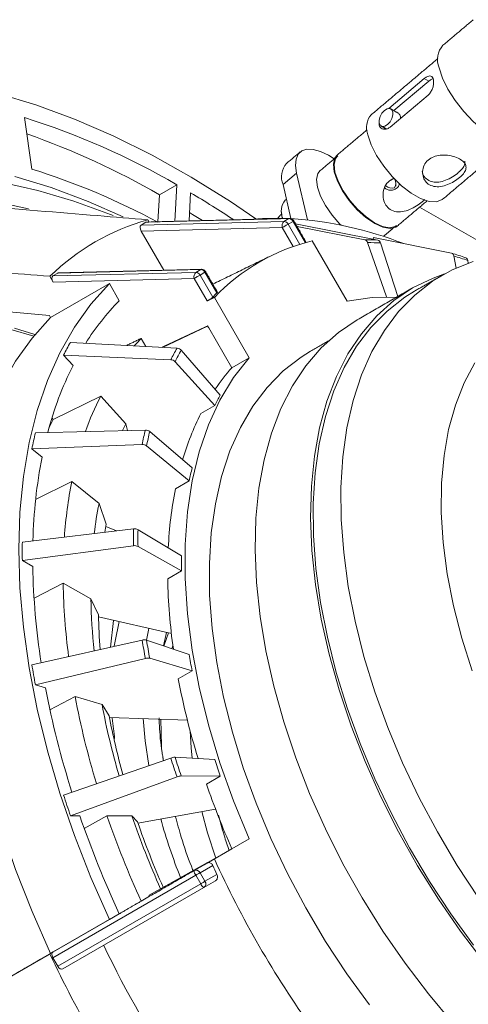
# Model space of a CAD drawing. Units: millimetres. Extents: x 5 to 415, y 5 to 292.
# Drawn here: x 164 to 179, y 68 to 101 of the extents above; entities that cross this region are included whole.
import ezdxf

# ---------------------------------------------------------------- set-up
doc = ezdxf.new("R2010")
doc.units = ezdxf.units.MM

msp = doc.modelspace()

# ---------------------------------------------------------------- linework, layer by layer
at = {"color": 7, "linetype": 'Continuous', "lineweight": 15}
for p, q in [((176.724, 98.1919), (177.932, 99.2114)), ((178.089, 99.1218), (176.9009, 98.1192)), ((178.089, 99.1218), (177.932, 99.2114)), ((178.0636, 98.6459), (176.7775, 97.5606)), ((164.5737, 96.1321), (164.3229, 97.8863)), ((174.6707, 96.5984), (174.8735, 96.4827)), ((173.5879, 95.9902), (173.1286, 95.6026)), ((173.9583, 94.3985), (173.5879, 95.9902)), ((168.9203, 95.2579), (169.5095, 95.5981)), ((169.5095, 95.5981), (169.4393, 94.3505)), ((173.3984, 94.4431), (173.1286, 95.6026)), ((168.9203, 95.2579), (168.8684, 94.3361)), ((169.9277, 94.3628), (169.9818, 95.3238)), ((173.014, 94.5428), (172.9489, 94.4571)), ((177.7719, 94.8287), (180.0764, 93.5136)), ((168.2933, 94.223), (173.1572, 94.3459)), ((168.4599, 94.3193), (168.2933, 94.223)), ((173.3238, 94.4422), (168.4599, 94.3193)), ((168.5215, 94.4052), (168.5658, 94.3284)), ((173.1572, 94.3459), (173.3238, 94.4422)), ((173.47, 94.3507), (173.3033, 94.2545)), ((173.3033, 94.2545), (173.6998, 93.5677)), ((173.47, 94.3507), (173.4965, 94.366)), ((173.8896, 93.624), (173.47, 94.3507)), ((176.356, 93.7104), (173.5524, 94.2691)), ((173.1021, 94.1383), (168.3011, 94.017)), ((168.3011, 94.017), (169.0704, 92.6846)), ((173.4746, 93.4932), (173.1021, 94.1383)), ((175.9086, 93.7229), (173.6065, 94.1755)), ((174.1224, 93.6854), (175.3075, 91.6327)), ((176.6445, 91.7773), (176.0069, 93.6261)), ((176.2079, 93.7992), (176.2195, 93.7376)), ((178.862, 93.2646), (176.2079, 93.7992)), ((177.0359, 91.7903), (176.4511, 93.6137)), ((179.017, 92.7605), (178.9397, 93.1711)), ((179.4339, 92.9311), (179.4195, 93.0191)), ((165.2933, 92.4906), (170.1572, 92.6135)), ((165.2933, 92.4906), (165.4599, 92.5868)), ((170.3238, 92.7098), (165.4599, 92.5868)), ((170.1572, 92.6135), (170.3238, 92.7098)), ((170.47, 92.6183), (170.3033, 92.522)), ((170.47, 92.6183), (170.4965, 92.6336)), ((170.8776, 91.9123), (170.47, 92.6183)), ((165.3011, 92.2845), (165.1881, 92.4803)), ((167.2172, 92.2317), (165.2137, 91.0751)), ((170.1021, 92.4059), (165.3011, 92.2845)), ((167.5544, 91.6476), (167.2172, 92.2317)), ((170.5435, 91.6414), (170.1021, 92.4059)), ((170.3033, 92.522), (170.736, 91.7726)), ((165.172, 91.1474), (153.696, 92.1443)), ((171.9741, 89.7078), (170.789, 91.7604)), ((165.172, 91.1474), (165.2137, 91.0751)), ((170.5576, 90.7864), (169.0246, 90.0603)), ((170.5627, 90.7917), (170.5576, 90.7864)), ((170.5986, 90.7294), (170.5576, 90.7864)), ((170.5986, 90.7294), (170.5627, 90.7917)), ((170.5986, 90.7294), (171.3849, 89.3676)), ((169.5197, 90.0334), (165.8908, 90.2308)), ((168.4529, 90.0914), (168.2957, 90.3637)), ((170.9914, 88.4322), (169.6625, 89.9624)), ((165.6557, 89.796), (165.9776, 89.4413)), ((169.3068, 89.6396), (165.6557, 89.796)), ((170.8023, 88.0823), (169.4512, 89.5714)), ((171.3849, 89.3676), (171.9741, 89.7078)), ((166.9198, 88.4029), (165.3066, 87.6078)), ((167.7801, 87.4548), (166.9198, 88.4029)), ((170.3309, 87.8102), (170.8023, 88.0823)), ((165.2612, 87.658), (165.3066, 87.6078)), ((168.44, 87.2462), (164.6985, 87.1528)), ((167.7801, 87.4548), (167.6682, 87.2269)), ((167.8359, 87.2311), (167.7801, 87.4548)), ((170.0322, 85.9559), (168.5904, 87.1947)), ((168.331, 86.7511), (164.578, 86.6061)), ((164.578, 86.6061), (164.9242, 86.3233)), ((169.9353, 85.516), (168.4821, 86.7031)), ((165.9375, 85.4956), (164.7051, 84.8766)), ((166.8628, 84.7397), (165.9375, 85.4956)), ((169.4639, 85.2439), (169.9353, 85.516)), ((167.1093, 84.0455), (166.8628, 84.7397)), ((168.0372, 83.8774), (164.2536, 83.4326)), ((167.1093, 84.0455), (167.056, 83.7621)), ((167.0925, 83.9598), (167.4637, 83.81)), ((169.6743, 82.9629), (168.1904, 83.8495)), ((168.0372, 83.3054), (164.2536, 82.8008)), ((169.6743, 82.4546), (168.1904, 83.2814)), ((164.2536, 82.8008), (164.6071, 82.6039)), ((169.2029, 82.1825), (169.6743, 82.4546)), ((165.6419, 82.0274), (164.6508, 81.517)), ((166.5867, 81.501), (165.6419, 82.0274)), ((166.8459, 80.9555), (166.5867, 81.501)), ((166.8472, 80.8795), (169.3261, 80.3198)), ((169.0585, 79.8964), (169.1608, 80.3571)), ((169.0751, 79.8908), (169.23, 80.3415)), ((168.331, 80.0926), (164.578, 79.2528)), ((169.9353, 79.6002), (168.4821, 80.091)), ((168.44, 79.4715), (164.6985, 78.567)), ((170.0322, 79.0485), (168.5904, 79.4743)), ((169.5608, 78.7764), (170.0322, 79.0485)), ((164.6985, 78.567), (165.042, 78.4656)), ((166.0473, 78.1686), (165.1938, 77.7157)), ((166.9654, 77.8975), (166.0473, 78.1686)), ((167.2072, 77.5175), (166.9654, 77.8975)), ((167.2182, 77.4594), (169.8715, 77.3658)), ((170.8023, 76.0329), (169.4512, 76.1038)), ((169.3068, 76.0773), (165.6557, 74.8186)), ((169.5197, 75.4378), (165.8908, 74.1124)), ((170.9914, 75.4647), (169.6625, 75.4688)), ((170.52, 75.1926), (170.9914, 75.4647)), ((165.8908, 74.1124), (166.2073, 74.1115)), ((167.134, 74.1086), (166.3583, 73.6831)), ((167.9801, 74.106), (167.134, 74.1086)), ((168.1753, 73.9003), (167.9801, 74.106)), ((168.1875, 73.865), (170.8293, 74.3405)), ((170.789, 72.6423), (171.9741, 73.3266)), ((171.9741, 73.3266), (171.3849, 72.9865)), ((171.3849, 72.9865), (170.5986, 72.5324)), ((170.5576, 72.5228), (168.567, 71.4097)), ((170.1021, 72.2456), (170.5435, 72.5005)), ((170.736, 72.4192), (170.3033, 72.1693)), ((170.5986, 72.5324), (170.5576, 72.5228)), ((170.5627, 72.5116), (170.5986, 72.5324)), ((170.1572, 72.0849), (165.2933, 69.2769)), ((165.3011, 69.4739), (170.1021, 72.2456)), ((170.3238, 71.7963), (170.1572, 72.0849)), ((170.3033, 72.1693), (170.47, 71.8807)), ((170.47, 71.8807), (170.8776, 72.116)), ((165.4599, 68.9882), (170.3238, 71.7963)), ((170.8267, 71.8942), (170.4355, 71.6683)), ((170.4355, 71.6683), (165.6345, 68.8965)), ((168.2957, 71.2029), (168.585, 71.3699)), ((167.2172, 70.5801), (167.5544, 70.7748)), ((165.2137, 69.4235), (167.2172, 70.5801)), ((165.172, 69.3994), (155.2865, 63.6921)), ((165.2137, 69.4235), (165.172, 69.3994)), ((165.1881, 69.4086), (165.3011, 69.4739)), ((165.2933, 69.2769), (165.4599, 68.9882))]:
    msp.add_line(p, q, dxfattribs=at)
at = {"color": 7, "linetype": 'Continuous', "lineweight": 15, "flags": 128}
for points in [[(178.4422, 99.5795), (178.5571, 99.2252), (178.7412, 98.8459), (178.9852, 98.4606), (179.2769, 98.0887), (179.6016, 97.7488), (179.9432, 97.4579), (180.2844, 97.2307), (180.6081, 97.0784), (180.8982, 97.0089), (181.14, 97.0255), (181.3014, 97.1093)], [(172.2032, 94.4346), (171.3356, 95.0228), (170.0053, 95.8543), (168.674, 96.6016), (167.3458, 97.2626), (166.0246, 97.8351), (164.7145, 98.3175), (163.4195, 98.7082)], [(176.5795, 98.1231), (176.6716, 98.1793), (176.7579, 98.1911), (176.8255, 98.1567), (176.864, 98.0813), (176.8675, 97.9764), (176.8355, 97.8579), (176.7729, 97.744), (176.6891, 97.6519), (176.5971, 97.5956), (176.5107, 97.5838), (176.4431, 97.6183), (176.4047, 97.6937), (176.4012, 97.7986), (176.4332, 97.9171), (176.4958, 98.031), (176.5795, 98.1231)], [(176.0154, 97.2986), (176.1281, 96.9579), (176.3116, 96.593), (176.5551, 96.225), (176.8445, 95.8753), (177.163, 95.5642), (177.492, 95.3098), (177.8125, 95.1269), (178.1058, 95.0262), (178.3548, 95.0134), (178.5452, 95.0893), (178.5594, 95.1007)], [(174.6707, 96.5984), (174.4016, 96.7284), (174.1555, 96.7991), (173.9418, 96.8077), (173.7688, 96.754), (173.6431, 96.6399), (173.5695, 96.4699), (173.5509, 96.2506), (173.5879, 95.9902)], [(174.9686, 96.6066), (174.8916, 96.5085), (174.8428, 96.3022), (174.8721, 96.0343), (174.9776, 95.7229), (175.1521, 95.3892), (175.3836, 95.0561), (175.6565, 94.7461), (175.952, 94.4805), (176.2502, 94.2773), (176.5305, 94.1503), (176.7741, 94.1083), (176.9642, 94.1541), (177.0109, 94.1865)], [(174.9901, 96.5811), (174.9148, 96.4851), (174.8669, 96.2832), (174.8956, 96.0209), (174.9989, 95.716), (175.1697, 95.3894), (175.3964, 95.0632), (175.6635, 94.7598), (175.9528, 94.4998), (176.2447, 94.3008), (176.5192, 94.1766), (176.7576, 94.1354), (176.9437, 94.1803), (176.9894, 94.2119)], [(167.3461, 94.5456), (167.2514, 94.5841), (166.0109, 95.0419), (164.7858, 95.406), (163.5806, 95.6752), (162.3995, 95.8485), (161.2466, 95.9253), (160.1261, 95.9053), (159.0419, 95.7886), (157.9978, 95.5756)], [(174.393, 96.0772), (174.3176, 95.9812), (174.2698, 95.7793), (174.2985, 95.517), (174.4018, 95.2121), (174.5726, 94.8855), (174.7992, 94.5593), (175.0664, 94.2559), (175.1041, 94.2183)], [(167.6864, 94.5058), (166.4955, 95.0301), (165.2397, 95.4994), (163.999, 95.876)], [(170.3809, 94.3743), (170.0464, 94.5859), (169.9438, 94.6496)], [(173.0775, 94.678), (173.0774, 94.6646), (173.1029, 94.4546)], [(173.2975, 94.448), (172.4329, 94.4478), (171.959, 94.4142)], [(173.1021, 94.1383), (173.1267, 94.1525), (173.1536, 94.168), (173.1816, 94.1842), (173.2099, 94.2005), (173.2372, 94.2163), (173.2625, 94.2309), (173.2848, 94.2438), (173.3033, 94.2545)], [(173.3479, 94.4493), (173.3406, 94.4485), (173.3238, 94.4422)], [(179.5964, 92.9875), (178.8832, 92.6972), (178.2206, 92.3146), (177.6128, 91.842), (177.0635, 91.2824), (176.5762, 90.6393), (176.1541, 89.9169), (175.7998, 89.1197), (175.5156, 88.2527), (175.3032, 87.3214), (175.164, 86.3316), (175.0988, 85.2898), (175.1081, 84.2024), (175.1919, 83.0763), (175.3495, 81.9186), (175.58, 80.7367), (175.8819, 79.538), (176.2534, 78.3301), (176.6921, 77.1207), (177.1951, 75.9173), (177.7594, 74.7277), (178.3813, 73.5592), (179.057, 72.4194), (179.7821, 71.3153)], [(170.3479, 92.7169), (170.3406, 92.7161), (170.3238, 92.7098)], [(177.54, 92.0813), (178.2336, 92.4206), (178.6296, 92.565)], [(167.2172, 92.2317), (166.5874, 91.5328), (166.024, 90.7469), (165.53, 89.8778), (165.1077, 88.9299), (164.7593, 87.9079), (164.4865, 86.817), (164.2907, 85.6625), (164.1728, 84.4502), (164.1334, 83.1861), (164.1728, 81.8766), (164.2907, 80.5282), (164.4865, 79.1476), (164.7593, 77.7417), (165.1077, 76.3174), (165.53, 74.882), (166.024, 73.4425), (166.5874, 72.0062), (167.2172, 70.5801)], [(170.1021, 92.4059), (170.1267, 92.4201), (170.1536, 92.4356), (170.1816, 92.4518), (170.2099, 92.4681), (170.2372, 92.4838), (170.2625, 92.4984), (170.2848, 92.5113), (170.3033, 92.522)], [(179.9651, 69.1348), (179.1685, 70.1799), (178.4148, 71.2715), (177.7086, 72.4028), (177.0544, 73.5665), (176.4564, 74.7553), (175.9183, 75.9617), (175.4436, 77.1781), (175.0352, 78.3968), (174.6957, 79.6101), (174.4272, 80.8103), (174.2315, 81.9898), (174.1099, 83.1411), (174.063, 84.2571), (174.0911, 85.3306), (174.1941, 86.3548), (174.3714, 87.3232), (174.6218, 88.2299), (174.9437, 89.0689), (175.3351, 89.835), (175.7936, 90.5234), (176.3161, 91.1298), (176.8995, 91.6501), (177.54, 92.0813), (177.54, 92.0813)], [(177.6032, 91.9735), (177.2778, 91.7703), (176.6699, 91.2977), (176.1207, 90.7381), (175.6334, 90.0951), (175.2113, 89.3726), (174.857, 88.5754), (174.5728, 87.7084), (174.3604, 86.7771), (174.2212, 85.7874), (174.156, 84.7455), (174.1653, 83.6581), (174.249, 82.532), (174.4067, 81.3743), (174.6372, 80.1924), (174.9391, 78.9937), (175.3106, 77.7858), (175.7492, 76.5764), (176.2523, 75.373), (176.8166, 74.1834), (177.4385, 73.0149), (178.1141, 71.8751), (178.8392, 70.7711), (179.6092, 69.7098)], [(177.0082, 91.7743), (176.1595, 91.7543), (175.3075, 91.6327)], [(165.2137, 91.0751), (164.5839, 90.3762), (164.0206, 89.5903), (163.5265, 88.7212), (163.1042, 87.7733), (162.7558, 86.7514), (162.483, 85.6604), (162.2872, 84.5059), (162.1693, 83.2936), (162.1299, 82.0296), (162.1693, 80.7201), (162.2872, 79.3716), (162.483, 77.991), (162.7558, 76.5851), (163.1042, 75.1609), (163.5265, 73.7254), (164.0206, 72.2859), (164.5839, 70.8496), (165.2137, 69.4235)], [(178.9137, 67.0543), (178.0795, 68.0463), (177.2829, 69.0914), (176.5292, 70.183), (175.823, 71.3142), (175.1688, 72.4779), (174.5708, 73.6668), (174.0327, 74.8732), (173.558, 76.0896), (173.1495, 77.3083), (172.81, 78.5216), (172.5416, 79.7217), (172.3459, 80.9012), (172.2242, 82.0526), (172.1773, 83.1685), (172.2055, 84.242), (172.3085, 85.2662), (172.4858, 86.2347), (172.7362, 87.1413), (173.0581, 87.9804), (173.4495, 88.7465), (173.908, 89.4349), (174.4305, 90.0412), (175.0139, 90.5616), (175.6544, 90.9928)], [(163.8646, 90.6657), (164.6412, 90.4468)], [(163.9841, 90.7102), (164.68, 90.4937)], [(168.2957, 90.3637), (168.1339, 90.1897), (168.0654, 90.1125)], [(174.0677, 89.9324), (173.7423, 89.7293), (173.1344, 89.2567), (172.5851, 88.6971), (172.0979, 88.0541), (171.6758, 87.3316), (171.3215, 86.5344), (171.0373, 85.6674), (170.8248, 84.7361), (170.6856, 83.7464), (170.6205, 82.7045), (170.6298, 81.6171), (170.7135, 80.491), (170.8711, 79.3333), (171.1016, 78.1514), (171.4036, 76.9527), (171.7751, 75.7448), (172.2137, 74.5354), (172.7168, 73.332), (173.281, 72.1424), (173.903, 70.9739), (174.5786, 69.8341), (175.3037, 68.7301), (176.0737, 67.6688)], [(171.9741, 89.7078), (171.4429, 89.0305), (170.981, 88.2675), (170.5916, 87.4235), (170.2771, 86.5039), (170.0394, 85.5145), (169.8802, 84.4617), (169.8003, 83.3519), (169.8003, 82.1924), (169.8802, 80.9904), (170.0394, 79.7536), (170.2771, 78.4898), (170.5916, 77.2071), (170.981, 75.9135), (171.4429, 74.6173), (171.9741, 73.3266)], [(179.6625, 89.5386), (179.2945, 88.8509), (178.9949, 88.0907), (178.7658, 87.2633), (178.6091, 86.3751), (178.5257, 85.4326), (178.5165, 84.4426), (178.5813, 83.4127), (178.7198, 82.3503), (178.9309, 81.2634), (179.2131, 80.1601), (179.5643, 79.0484)], [(165.3066, 87.6078), (165.1711, 87.3308), (165.1559, 87.2981)], [(167.2525, 79.8512), (167.351, 80.7603), (167.3518, 80.7656)], [(167.3831, 79.8805), (167.4109, 80.0559), (167.5468, 80.7215)], [(168.4795, 80.0919), (168.5437, 80.4349), (168.556, 80.4937)], [(169.3452, 79.7995), (169.3565, 79.8342), (169.3786, 79.9)], [(168.5551, 75.8181), (168.4334, 76.6614), (168.3643, 77.419)], [(168.9958, 76.3944), (168.9891, 76.4981), (168.9704, 77.3976)], [(170.0324, 76.0733), (169.9992, 76.42), (169.9667, 76.999)], [(170.8379, 72.6706), (170.5555, 73.5344), (170.3592, 74.2559)], [(170.5627, 72.5116), (170.562, 72.513), (170.5614, 72.5144), (170.5608, 72.5158), (170.5602, 72.5172), (170.5595, 72.5186), (170.5589, 72.52), (170.5583, 72.5214), (170.5576, 72.5228)], [(170.3033, 72.1693), (170.2901, 72.1617), (170.2748, 72.1528), (170.2576, 72.1429), (170.2389, 72.1321), (170.219, 72.1207), (170.1985, 72.1088), (170.1778, 72.0968), (170.1572, 72.0849)], [(170.3238, 71.7963), (170.3444, 71.8082), (170.3652, 71.8202), (170.3857, 71.832), (170.4055, 71.8434), (170.4242, 71.8542), (170.4414, 71.8642), (170.4568, 71.873), (170.47, 71.8807)]]:
    msp.add_lwpolyline(points, dxfattribs=at)
at = {"color": 7, "linetype": 'Continuous', "lineweight": 15}
for centre, radius, start, end in [((179.0942, 99.863), 0.711, 137.3649, 203.49522), ((176.6364, 97.5439), 0.6677, 139.3037, 201.55653), ((156.3982, 72.9008), 26.2121, 59.98667, 72.40235), ((155.6172, 72.1814), 26.6365, 60.03754, 70.74112), ((173.7739, 95.8655), 0.6968, 138.69111, 202.1689), ((157.3661, 73.0663), 24.1657, 61.57953, 72.64704), ((176.8296, 95.788), 0.3055, 228.86291, 286.95169), ((176.6941, 95.6466), 0.2705, 326.09875, 33.17067), ((152.7153, 66.2098), 33.849, 56.39375, 59.32938), ((161.1926, 81.187), 13.9783, 76.46805, 94.17056), ((173.6582, 94.6964), 0.5918, 140.92792, 204.16157), ((170.7084, 86.7695), 7.9427, 105.98238, 134.02838), ((173.306, 94.1954), 0.2117, 134.67242, 195.64638), ((173.1516, 94.1746), 0.1714, 27.7557, 88.15306), ((173.3183, 94.2709), 0.1714, 27.7557, 88.15306), ((173.3521, 94.2827), 0.1667, 30, 91.44766), ((172.6143, 81.8331), 12.6343, 68.55073, 86.44176), ((175.7329, 87.0478), 6.8302, 103.63899, 136.37176), ((175.8732, 93.5886), 0.1389, 15.68504, 75.20249), ((175.879, 84.6607), 9.0622, 86.98246, 89.8124), ((175.9774, 84.626), 9.0002, 86.98262, 89.81217), ((176.3211, 93.5808), 0.1342, 14.19294, 74.89468), ((178.8321, 93.1608), 0.1081, 5.47196, 73.90285), ((175.13, 80.638), 13.1666, 71.32786, 73.53382), ((175.2343, 80.6349), 13.0723, 71.32752, 73.53388), ((179.3166, 93.0125), 0.1031, 3.6673, 73.8568), ((170.306, 92.463), 0.2117, 134.67254, 195.64626), ((170.1516, 92.4422), 0.1714, 27.7557, 88.15306), ((170.3183, 92.5384), 0.1714, 27.7557, 88.15306), ((170.3521, 92.5502), 0.1667, 30, 91.44766), ((175.8448, 86.734), 7.1755, 133.80829, 135.39641), ((173.5198, 85.745), 8.3921, 135.30321, 147.91554), ((174.577, 85.2553), 10.0104, 150.19557, 153.025), ((177.3851, 85.528), 9.0645, 150.19564, 153.02511), ((177.4742, 85.4879), 9.0024, 150.19586, 153.02494), ((169.5054, 89.8254), 0.2085, 41.0955, 86.07276), ((169.2954, 89.4285), 0.2114, 42.52113, 86.88935), ((176.3543, 84.2308), 11.6114, 153.33715, 165.37106), ((176.5625, 84.7581), 6.9322, 138.32208, 145.99847), ((176.0505, 83.779), 10.2348, 153.14149, 160.50049), ((177.9786, 84.4298), 8.0523, 150.1955, 153.02532), ((178.7491, 83.5745), 9.4238, 153.29007, 163.60709), ((181.2449, 84.1652), 13.1703, 166.47128, 168.67683), ((168.4463, 87.0191), 0.2271, 50.61146, 91.58375), ((181.3036, 84.1357), 13.076, 166.47122, 168.67717), ((178.8398, 83.7503), 14.5449, 166.47135, 168.67683), ((168.341, 86.521), 0.2303, 52.22489, 92.51114), ((181.6131, 83.0565), 17.0056, 168.92457, 178.59052), ((181.4113, 83.218), 11.7038, 166.47162, 168.67669), ((180.8991, 82.536), 15.2515, 168.81066, 175.99634), ((183.0244, 82.5814), 13.8194, 168.89161, 177.29268), ((180.2555, 82.0695), 13.6563, 168.72403, 173.05748), ((186.9632, 83.5914), 18.9282, 179.13411, 180.86589), ((168.0709, 83.6285), 0.2512, 61.59477, 97.70968), ((186.9807, 83.5654), 18.7924, 179.13395, 180.86605), ((185.1452, 83.1167), 20.894, 179.13373, 180.86627), ((168.076, 83.0519), 0.2564, 63.49964, 98.71), ((186.4874, 82.7088), 16.815, 179.13402, 180.86598), ((188.3654, 83.0313), 23.7621, 181.03071, 188.97685), ((188.5966, 82.5256), 19.3967, 181.01358, 188.12935), ((187.4913, 82.4096), 21.8527, 181.00206, 187.56494), ((186.4055, 81.8243), 19.8214, 180.93452, 186.07493), ((185.3357, 81.2459), 18.4921, 180.89962, 184.56861), ((168.4036, 79.8043), 0.2973, 74.68602, 104.1449), ((193.3407, 84.1655), 25.3392, 189.24968, 190.67543), ((193.3126, 84.1347), 25.1576, 189.24946, 190.67547), ((168.5208, 79.1734), 0.3089, 76.97135, 105.15742), ((192.16, 83.2197), 22.5175, 189.24977, 190.67521), ((192.198, 83.7509), 27.9838, 189.24968, 190.67539), ((194.9963, 84.1654), 30.4918, 190.77371, 197.65656), ((194.1257, 83.4478), 25.0051, 190.76732, 197.17848), ((193.8279, 83.4501), 28.2781, 190.76424, 196.95077), ((192.7561, 82.7958), 26.2518, 190.7538, 196.20258), ((191.4952, 82.1183), 24.72, 190.7262, 195.49492), ((169.4535, 75.6848), 0.419, 90.31456, 110.49025), ((198.7118, 85.489), 30.7289, 197.78333, 199.0312), ((198.7692, 85.5271), 30.9408, 197.78325, 199.03129), ((196.9749, 84.4275), 27.4859, 197.78316, 199.03136), ((169.6864, 75.0136), 0.4558, 93.00145, 111.45756), ((197.8395, 84.6303), 28.9038, 199.05779, 203.75636), ((198.1927, 85.2546), 34.1696, 197.7833, 199.03132), ((199.6566, 85.6757), 35.3919, 199.07146, 204.89925), ((198.2452, 84.8616), 32.9171, 199.06667, 204.51574), ((196.956, 84.1186), 30.657, 199.06241, 204.04208), ((195.7835, 83.4393), 29.2097, 199.0607, 203.74444), ((188.8448, 79.5787), 20.6467, 195.66191, 201.51195), ((201.7597, 86.7263), 34.1638, 204.75752, 205.31866), ((202.4034, 87.0458), 34.741, 204.4941, 215.5059), ((170.3423, 72.2381), 0.2403, 178.20638, 219.59548), ((170.1638, 72.1048), 0.1537, 24.81656, 113.64291), ((170.549, 71.88), 0.2402, 200.39942, 241.80154), ((170.3444, 71.7921), 0.1537, 306.35122, 35.185), ((198.0986, 84.7084), 32.3877, 204.24303, 204.32019), ((201.9211, 86.7674), 40.6281, 205.29387, 214.70613), ((198.8942, 85.02), 35.364, 205.67544, 214.32456)]:
    msp.add_arc(centre, radius, start, end, dxfattribs=at)
for centre, major_axis, ratio, start_param, end_param in [((168.3845, 94.0651), (-0.0912, 0.1579), 0.5276585, 0.0000686, 1.5708649), ((168.5511, 94.1613), (-0.0912, 0.1579), 0.5276585, 6.0036097, 6.2832539), ((165.5511, 92.4289), (-0.0912, 0.1579), 0.5276585, 6.0036097, 6.2832539), ((165.3845, 92.3327), (-0.0912, 0.1579), 0.5276585, 0.0000686, 1.5708649), ((165.3845, 69.3295), (-0.0833, 0.1443), 0.6317902, 0.0000987, 1.570895), ((165.5511, 69.0408), (-0.0833, 0.1443), 0.6317902, 1.570895, 3.1416913)]:
    msp.add_ellipse(centre, major_axis=major_axis, ratio=ratio, start_param=start_param, end_param=end_param, dxfattribs=at)
for points in [[(179.6046, 101.2167), (178.5711, 100.3446)], [(178.4021, 99.8966), (176.1301, 97.9793)], [(177.0654, 98.0253), (176.7995, 98.177)], [(176.4691, 97.598), (176.6474, 97.4963)], [(175.9864, 97.4654), (174.9686, 96.6066)], [(178.5594, 95.1007), (180.8314, 97.018)], [(173.7098, 96.7131), (173.2505, 96.3255)], [(174.8832, 96.4909), (174.393, 96.0772)], [(176.7483, 95.7302), (176.9049, 95.8173)], [(176.9683, 95.5527), (176.9662, 95.6195)], [(173.2438, 95.1074), (173.1987, 95.0694)], [(177.0109, 94.1865), (178.0286, 95.0453)], [(173.0803, 94.5987), (173.014, 94.5428)], [(173.3479, 94.4493), (168.4865, 94.3264)], [(173.92, 93.6325), (173.4965, 94.366)], [(176.5429, 93.8351), (176.8825, 94.1217)], [(172.7408, 93.1881), (170.7383, 92.2148)], [(170.3479, 92.7169), (165.4865, 92.594)], [(170.8965, 91.9407), (170.4965, 92.6336)], [(178.546, 92.5177), (177.6032, 91.9735)], [(177.5407, 92.0817), (175.6551, 90.9932)], [(170.789, 91.7604), (170.5435, 91.6414)], [(170.5627, 90.7917), (169.0077, 90.0612)], [(168.2957, 90.3637), (167.8066, 90.1266)], [(174.695, 90.2946), (174.0677, 89.9324)], [(167.3955, 76.7421), (167.3106, 77.4561)], [(169.0558, 75.9907), (169.039, 76.0928)], [(168.585, 71.3699), (170.5627, 72.5116)], [(170.5435, 72.5005), (170.789, 72.6423)], [(167.5544, 70.7749), (168.2957, 71.2029)]]:
    msp.add_open_spline(points, degree=1, dxfattribs=at)
for points, knots in [([(177.932, 99.2114), (177.9417, 99.2193), (177.9816, 99.2518), (178.051, 99.2923), (178.13, 99.3089), (178.1935, 99.2843), (178.2367, 99.2186), (178.2562, 99.119), (178.2502, 98.9978), (178.2175, 98.8681), (178.1575, 98.7454), (178.0989, 98.6761), (178.0658, 98.6478), (178.0636, 98.6459)], [0, 0, 0, 0, 0.0336041, 0.1383998, 0.2440048, 0.3517532, 0.4596838, 0.5655864, 0.67042, 0.7766905, 0.8847865, 0.9922571, 1, 1, 1, 1]), ([(178.2348, 99.2031), (178.22, 99.1998), (178.179, 99.1906), (178.1262, 99.1528), (178.0921, 99.1244), (178.089, 99.1218)], [0, 0, 0, 0, 0.3392958, 0.9398686, 1, 1, 1, 1]), ([(177.0652, 98.0249), (177.0797, 98.0125), (177.1089, 97.9876), (177.1294, 97.9242), (177.1286, 97.8741), (177.1283, 97.8566)], [0, 0, 0, 0, 0.3919288, 0.7883841, 1, 1, 1, 1]), ([(176.7775, 97.5606), (176.7481, 97.5397), (176.687, 97.4963), (176.5874, 97.4773), (176.4959, 97.4971), (176.434, 97.5526), (176.4001, 97.6253), (176.4022, 97.6813), (176.4033, 97.7094)], [0, 0, 0, 0, 0.1673725, 0.3473237, 0.5307295, 0.7162596, 0.857423, 1, 1, 1, 1]), ([(176.5583, 97.5471), (176.5584, 97.545), (176.5596, 97.5194), (176.5735, 97.5013), (176.5863, 97.4847)], [0, 0, 0, 0, 0.0824277, 1, 1, 1, 1]), ([(179.1343, 95.8404), (179.074, 95.7942), (178.9536, 95.702), (178.7289, 95.5906), (178.492, 95.5239), (178.2599, 95.5266), (178.0673, 95.609), (177.9353, 95.7548), (177.8698, 95.9445), (177.8799, 96.159), (177.9761, 96.362), (178.1465, 96.5114), (178.3618, 96.5943), (178.6058, 96.6175), (178.861, 96.5853), (179.09, 96.5076), (179.2566, 96.4032), (179.35, 96.2851), (179.3685, 96.1545), (179.3074, 96.0146), (179.21, 95.9057), (179.1455, 95.85), (179.1343, 95.8404)], [0, 0, 0, 0, 0.0507274, 0.1013518, 0.1545763, 0.2098404, 0.2624265, 0.3121053, 0.362558, 0.416302, 0.4714919, 0.5233113, 0.5722505, 0.62319, 0.6778378, 0.7324161, 0.7834583, 0.8329849, 0.8847143, 0.9395985, 0.9895206, 1, 1, 1, 1]), ([(179.095, 96.0094), (179.1448, 96.0559), (179.2442, 96.1486), (179.3226, 96.2792), (179.3159, 96.3589), (179.3126, 96.3984)], [0, 0, 0, 0, 0.3353351, 0.669787, 1, 1, 1, 1]), ([(177.8645, 96.062), (177.8691, 96.0312), (177.8845, 95.9277), (177.9948, 95.7928), (178.1704, 95.695), (178.3792, 95.6744), (178.6061, 95.7204), (178.8399, 95.8258), (179.0045, 95.935), (179.0805, 95.9975), (179.095, 96.0094)], [0, 0, 0, 0, 0.06670862, 0.22366837, 0.36819536, 0.50612039, 0.65043694, 0.80643626, 0.96303026, 1, 1, 1, 1]), ([(177.9575, 95.093), (177.9288, 95.0662), (177.8508, 94.9929), (177.6709, 94.8703), (177.4412, 94.7466), (177.1839, 94.6671), (176.9308, 94.6725), (176.7273, 94.7742), (176.5927, 94.943), (176.5248, 95.1612), (176.5368, 95.4116), (176.6262, 95.6134), (176.7198, 95.7029), (176.7483, 95.7302)], [0, 0, 0, 0, 0.0513412, 0.1401938, 0.2331308, 0.339305, 0.4493701, 0.5486565, 0.6402909, 0.7355639, 0.8411857, 0.951701, 1, 1, 1, 1]), ([(176.5916, 95.4885), (176.6177, 95.4673), (176.6798, 95.4168), (176.7964, 95.4005), (176.9228, 95.4288), (177.0415, 95.5057), (177.0804, 95.5896), (177.0991, 95.63)], [0, 0, 0, 0, 0.142891, 0.3399773, 0.5441424, 0.7805011, 1, 1, 1, 1]), ([(158.6141, 95.2096), (161.3494, 94.9889), (164.6517, 94.7225), (167.9544, 94.4517), (168.5215, 94.4052)], [0, 0, 0, 0, 0.8283091, 1, 1, 1, 1]), ([(165.1881, 92.4803), (164.6147, 92.5273), (161.312, 92.7981), (158.0097, 93.0645), (155.2807, 93.2847)], [0, 0, 0, 0, 0.1736168, 1, 1, 1, 1]), ([(170.8954, 91.94), (170.896, 91.9399), (170.9, 91.9387), (170.8936, 91.9287), (170.8821, 91.9169), (170.8776, 91.9123)], [0, 0, 0, 0, 0.0877225, 0.6394386, 1, 1, 1, 1]), ([(170.736, 91.7726), (170.7267, 91.7639), (170.7082, 91.7465), (170.6658, 91.7145), (170.6188, 91.6831), (170.5761, 91.6578), (170.5527, 91.6461), (170.5435, 91.6414)], [0, 0, 0, 0, 0.217057, 0.4341976, 0.64919, 0.8613174, 1, 1, 1, 1]), ([(169.039, 76.0928), (169.029, 76.152), (168.9659, 76.5266), (168.9217, 76.9823), (168.9118, 77.3629), (168.9096, 77.4497)], [0, 0, 0, 0, 0.1263803, 0.8008855, 1, 1, 1, 1]), ([(170.0649, 72.2473), (170.0451, 72.2958), (169.8918, 72.6715), (169.6837, 73.2909), (169.5265, 73.8556), (169.4601, 74.094)], [0, 0, 0, 0, 0.07884749, 0.6110036, 1, 1, 1, 1]), ([(171.2944, 72.9342), (171.2343, 73.1057), (171.0933, 73.5075), (170.993, 73.9049), (170.9355, 74.1327)], [0, 0, 0, 0, 0.4268193, 1, 1, 1, 1]), ([(170.5435, 72.5005), (170.5578, 72.5067), (170.5865, 72.5192), (170.6346, 72.5146), (170.6795, 72.493), (170.7147, 72.459), (170.7297, 72.431), (170.736, 72.4192)], [0, 0, 0, 0, 0.2107806, 0.4215649, 0.6324101, 0.8451881, 1, 1, 1, 1]), ([(170.8776, 72.116), (170.8844, 72.0981), (170.8978, 72.0621), (170.898, 72.0041), (170.8825, 71.9516), (170.8564, 71.9143), (170.8349, 71.8997), (170.8267, 71.8942)], [0, 0, 0, 0, 0.2175927, 0.435177, 0.652777, 0.8690703, 1, 1, 1, 1]), ([(155.2807, 63.6886), (158.0161, 65.2679), (161.3184, 67.1744), (164.6211, 69.0812), (165.1881, 69.4086)], [0, 0, 0, 0, 0.8283091, 1, 1, 1, 1])]:
    msp.add_open_spline(points, degree=3, knots=knots, dxfattribs=at)

doc.saveas('drawing.dxf')
